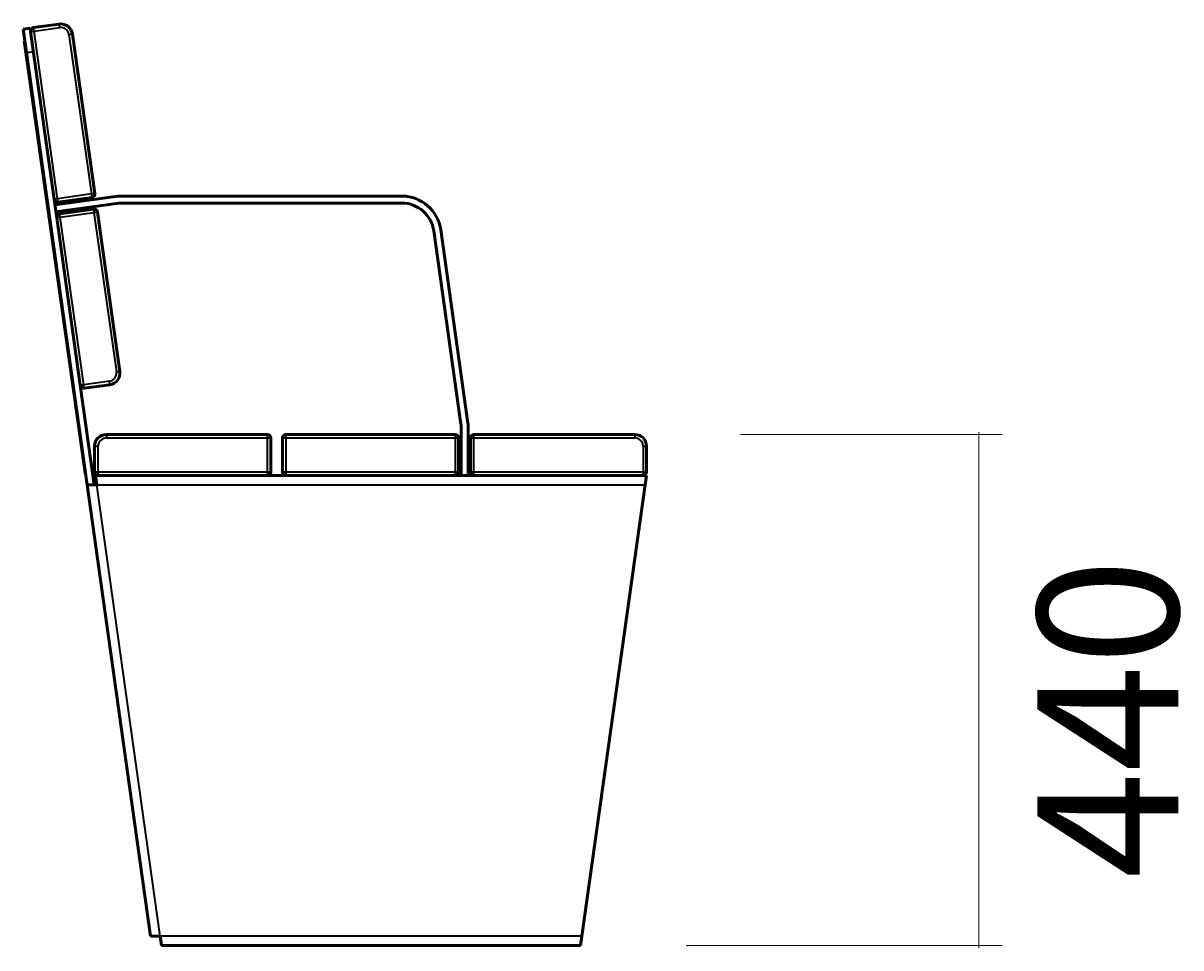
# Model space of a CAD drawing. Units: millimetres. Extents: x 31 to 388, y -251 to -48.
# Drawn here: x 300 to 388, y -159 to -89 of the extents above; entities that cross this region are included whole.
import ezdxf

# ---------------------------------------------------------------- set-up
doc = ezdxf.new("R2010")
doc.units = ezdxf.units.MM
doc.header["$MEASUREMENT"] = 0
doc.layers.add('Calque 1', color=7, linetype='Continuous', lineweight=0)

# ---------------------------------------------------------------- blocks, each defined once
blk = doc.blocks.new('Block_4')
at = {"layer": 'Calque 1', "color": 252, "lineweight": 15, "true_color": 0x848484}
for p, q in [((354.384, -120.207), (374.108, -120.207)), ((372.338, -120.03), (372.338, -158.886)), ((350.294, -158.709), (374.108, -158.709))]:
    blk.add_line(p, q, dxfattribs=at)
at = {"layer": 'Calque 1', "insert": (387.385, -153.673), "char_height": 0.2, "attachment_point": 7, "rotation": 90}
blk.add_mtext('\\C252;\\c8684676;\\FSwiss 721 Light Extended BT|b0|i0|c1;\\H10.621255;\\W1.000000;440', dxfattribs=at)
blk = doc.blocks.new('Block_0')
at = {"layer": 'Calque 1', "color": 18, "lineweight": 50, "true_color": 0x000000}
for p, q in [((300.844, -89.597), (300.319, -89.671)), ((300.565, -91.424), (300.319, -89.671)), ((300.844, -89.597), (300.881, -89.86)), ((300.881, -89.86), (302.655, -102.481)), ((303.036, -89.289), (301.107, -89.56)), ((300.442, -90.547), (300.406, -90.552)), ((300.529, -91.429), (300.406, -90.552)), ((305.723, -102.05), (304.035, -90.042)), ((300.529, -91.429), (304.955, -122.921)), ((305.145, -124.013), (300.565, -91.424)), ((302.655, -102.481), (302.852, -103.884)), ((307.445, -102.255), (302.717, -102.919)), ((302.791, -103.445), (307.519, -102.781)), ((302.955, -102.707), (305.497, -102.35)), ((328.857, -102.248), (307.544, -102.248)), ((307.544, -102.779), (328.857, -102.779)), ((305.62, -103.226), (303.078, -103.584)), ((307.608, -115.46), (305.92, -103.452)), ((302.852, -103.884), (304.626, -116.505)), ((331.27, -104.877), (333.317, -119.438)), ((333.843, -119.364), (331.796, -104.803)), ((304.626, -116.505), (305.681, -124.013)), ((304.926, -116.731), (306.854, -116.46)), ((333.319, -119.463), (333.319, -123.305)), ((333.85, -123.305), (333.85, -119.463)), ((318.714, -120.207), (306.589, -120.207)), ((332.876, -120.207), (320.131, -120.207)), ((346.418, -120.207), (334.292, -120.207)), ((305.703, -121.092), (305.703, -123.039)), ((318.98, -123.039), (318.98, -120.472)), ((319.865, -120.472), (319.865, -123.039)), ((333.142, -123.039), (333.142, -120.472)), ((334.027, -120.472), (334.027, -123.039)), ((347.303, -123.039), (347.303, -121.092)), ((305.969, -123.305), (305.761, -123.305)), ((305.86, -124.013), (305.761, -123.305)), ((305.969, -123.305), (318.714, -123.305)), ((320.131, -123.305), (318.714, -123.305)), ((320.131, -123.305), (332.876, -123.305)), ((334.292, -123.305), (332.876, -123.305)), ((334.292, -123.305), (347.038, -123.305)), ((347.303, -123.305), (347.038, -123.305)), ((347.303, -123.305), (347.204, -124.013)), ((305.145, -124.013), (309.922, -158.001)), ((305.145, -124.013), (305.86, -124.013)), ((347.204, -124.013), (342.427, -158.001)), ((310.637, -158.001), (309.922, -158.001)), ((310.736, -158.709), (310.637, -158.001)), ((310.736, -158.709), (342.328, -158.709)), ((342.427, -158.001), (342.328, -158.709))]:
    blk.add_line(p, q, dxfattribs=at)
at = {"layer": 'Calque 1', "color": 18, "lineweight": 35, "true_color": 0x000000}
for p, q in [((300.881, -89.86), (301.144, -89.823)), ((301.144, -89.823), (301.107, -89.56)), ((301.144, -89.823), (303.073, -89.552)), ((302.918, -102.444), (301.144, -89.823)), ((303.073, -89.552), (303.036, -89.289)), ((304.035, -90.042), (303.772, -90.079)), ((303.772, -90.079), (305.46, -102.087)), ((300.529, -91.429), (300.565, -91.424)), ((300.565, -91.424), (301.091, -91.35)), ((305.46, -102.087), (302.918, -102.444)), ((305.723, -102.05), (305.46, -102.087)), ((305.46, -102.087), (305.497, -102.35)), ((302.918, -102.444), (302.655, -102.481)), ((302.955, -102.707), (302.918, -102.444)), ((303.115, -103.847), (303.078, -103.584)), ((303.115, -103.847), (305.657, -103.489)), ((305.62, -103.226), (305.657, -103.489)), ((305.657, -103.489), (305.92, -103.452)), ((305.657, -103.489), (307.345, -115.497)), ((302.852, -103.884), (303.115, -103.847)), ((304.889, -116.468), (303.115, -103.847)), ((307.345, -115.497), (307.608, -115.46)), ((304.889, -116.468), (304.626, -116.505)), ((306.817, -116.197), (304.889, -116.468)), ((304.926, -116.731), (304.889, -116.468)), ((306.854, -116.46), (306.817, -116.197)), ((306.589, -120.207), (306.589, -120.472)), ((318.714, -120.207), (318.714, -120.472)), ((320.131, -120.472), (320.131, -120.207)), ((332.876, -120.207), (332.876, -120.472)), ((334.292, -120.472), (334.292, -120.207)), ((346.418, -120.207), (346.418, -120.472)), ((305.703, -121.092), (305.969, -121.092)), ((305.969, -123.039), (305.969, -121.092)), ((306.589, -120.472), (318.714, -120.472)), ((318.714, -120.472), (318.98, -120.472)), ((318.714, -120.472), (318.714, -123.039)), ((319.865, -120.472), (320.131, -120.472)), ((320.131, -120.472), (332.876, -120.472)), ((320.131, -123.039), (320.131, -120.472)), ((332.876, -120.472), (333.142, -120.472)), ((332.876, -120.472), (332.876, -123.039)), ((334.027, -120.472), (334.292, -120.472)), ((334.292, -120.472), (346.418, -120.472)), ((334.292, -123.039), (334.292, -120.472)), ((347.038, -121.092), (347.303, -121.092)), ((347.038, -121.092), (347.038, -123.039)), ((305.969, -123.039), (305.703, -123.039)), ((318.714, -123.039), (305.969, -123.039)), ((305.969, -123.305), (305.969, -123.039)), ((318.98, -123.039), (318.714, -123.039)), ((318.714, -123.039), (318.714, -123.305)), ((320.131, -123.039), (319.865, -123.039)), ((332.876, -123.039), (320.131, -123.039)), ((320.131, -123.305), (320.131, -123.039)), ((333.142, -123.039), (332.876, -123.039)), ((332.876, -123.039), (332.876, -123.305)), ((334.292, -123.039), (334.027, -123.039)), ((347.038, -123.039), (334.292, -123.039)), ((334.292, -123.305), (334.292, -123.039)), ((347.303, -123.039), (347.038, -123.039)), ((347.038, -123.039), (347.038, -123.305)), ((305.86, -124.013), (347.204, -124.013)), ((310.637, -158.001), (305.86, -124.013)), ((342.427, -158.001), (310.637, -158.001))]:
    blk.add_line(p, q, dxfattribs=at)
at = {"layer": 'Calque 1', "color": 18, "lineweight": 50, "true_color": 0x000000}
for points in [[(301.107, -89.56), (300.962, -89.58), (300.861, -89.715), (300.881, -89.86)], [(304.035, -90.042), (303.967, -89.558), (303.52, -89.221), (303.036, -89.289)], [(305.497, -102.35), (305.642, -102.33), (305.743, -102.195), (305.723, -102.05)], [(302.655, -102.481), (302.676, -102.626), (302.81, -102.728), (302.955, -102.707)], [(307.544, -102.248), (307.511, -102.248), (307.478, -102.25), (307.445, -102.255)], [(307.544, -102.779), (307.536, -102.779), (307.528, -102.78), (307.519, -102.781)], [(331.796, -104.803), (331.59, -103.338), (330.337, -102.248), (328.857, -102.248)], [(331.27, -104.877), (331.101, -103.674), (330.072, -102.779), (328.857, -102.779)], [(303.078, -103.584), (302.933, -103.604), (302.832, -103.738), (302.852, -103.884)], [(305.92, -103.452), (305.9, -103.307), (305.765, -103.206), (305.62, -103.226)], [(306.854, -116.46), (307.338, -116.392), (307.676, -115.944), (307.608, -115.46)], [(304.626, -116.505), (304.647, -116.65), (304.781, -116.751), (304.926, -116.731)], [(333.319, -119.463), (333.319, -119.455), (333.318, -119.446), (333.317, -119.438)], [(333.85, -119.463), (333.85, -119.43), (333.847, -119.397), (333.843, -119.364)], [(306.589, -120.207), (306.1, -120.207), (305.703, -120.603), (305.703, -121.092)], [(318.98, -120.472), (318.98, -120.326), (318.861, -120.207), (318.714, -120.207)], [(320.131, -120.207), (319.984, -120.207), (319.865, -120.326), (319.865, -120.472)], [(333.142, -120.472), (333.142, -120.326), (333.023, -120.207), (332.876, -120.207)], [(334.292, -120.207), (334.146, -120.207), (334.027, -120.326), (334.027, -120.472)], [(347.303, -121.092), (347.303, -120.603), (346.907, -120.207), (346.418, -120.207)], [(304.955, -122.921), (304.968, -123.013), (304.993, -123.103), (305.029, -123.188)], [(305.544, -123.033), (305.615, -123.161), (305.737, -123.254), (305.879, -123.289)], [(305.648, -123.773), (305.708, -123.795), (305.77, -123.811), (305.833, -123.821)], [(305.703, -123.039), (305.703, -123.186), (305.822, -123.305), (305.969, -123.305)], [(318.714, -123.305), (318.861, -123.305), (318.98, -123.186), (318.98, -123.039)], [(319.865, -123.039), (319.865, -123.186), (319.984, -123.305), (320.131, -123.305)], [(332.876, -123.305), (333.023, -123.305), (333.142, -123.186), (333.142, -123.039)], [(334.027, -123.039), (334.027, -123.186), (334.146, -123.305), (334.292, -123.305)], [(347.038, -123.305), (347.184, -123.305), (347.303, -123.186), (347.303, -123.039)]]:
    blk.add_open_spline(points, degree=3, dxfattribs=at)
at = {"layer": 'Calque 1', "color": 18, "lineweight": 35, "true_color": 0x000000}
for points in [[(303.772, -90.079), (303.725, -89.74), (303.412, -89.504), (303.073, -89.552)], [(306.817, -116.197), (307.156, -116.149), (307.392, -115.836), (307.345, -115.497)], [(306.589, -120.472), (306.246, -120.472), (305.969, -120.75), (305.969, -121.092)], [(347.038, -121.092), (347.038, -120.75), (346.76, -120.472), (346.418, -120.472)]]:
    blk.add_open_spline(points, degree=3, dxfattribs=at)
at = {"layer": 'Calque 1'}
blk.add_blockref('Block_4', (0, 0), dxfattribs=at)

msp = doc.modelspace()

# ---------------------------------------------------------------- block references
at = {"layer": 'Calque 1'}
msp.add_blockref('Block_0', (0, 0), dxfattribs=at)

doc.saveas('drawing.dxf')
